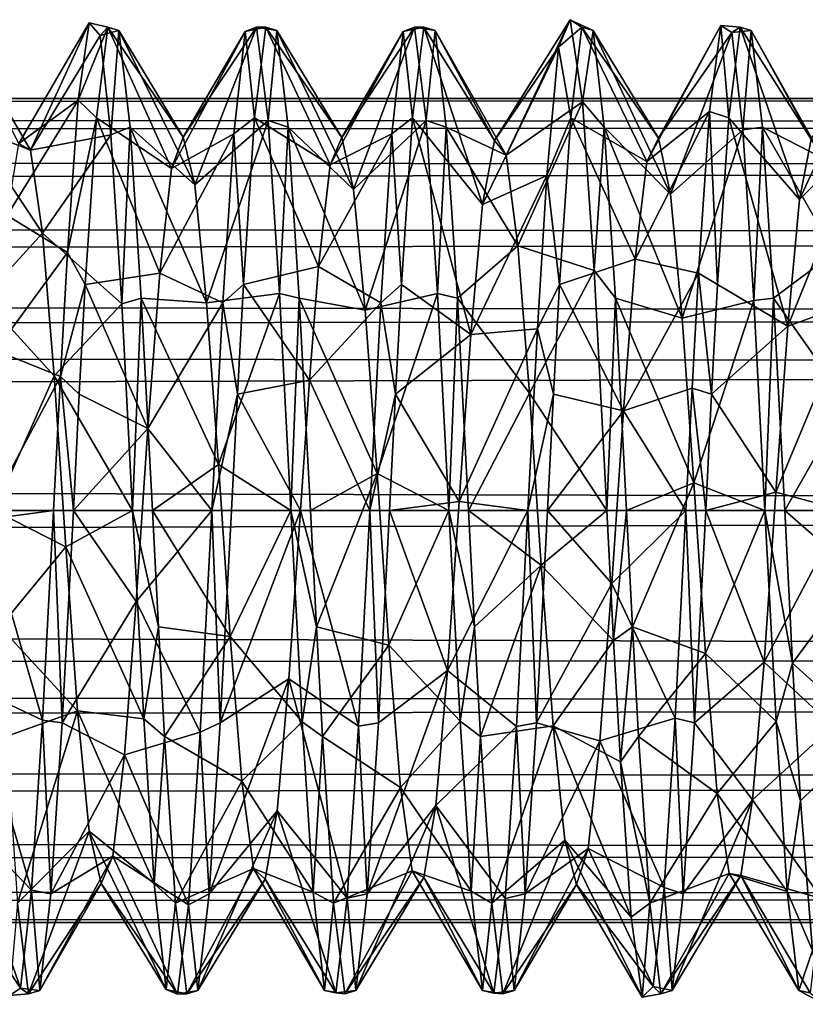
# Model space of a CAD drawing. Extents: x -15 to 239, y -30 to 108.
# Drawn here: x 202 to 206, y -2 to 2 of the extents above; entities that cross this region are included whole.
import ezdxf

# ---------------------------------------------------------------- set-up
doc = ezdxf.new("R2010")
doc.units = 0
doc.header["$MEASUREMENT"] = 0

msp = doc.modelspace()

# ---------------------------------------------------------------- linework, layer by layer
for points in [[(202.28009, 2.4687, -275.892029), (201.924408, 1.8575, -275.87085), (201.983795, 1.8246, -274.99704)], [(202.28009, 2.4687, -275.892029), (202.225098, 2.0772, -276.890228), (201.924408, 1.8575, -275.87085)], [(202.335098, 2.4041, -274.823639), (202.28009, 2.4687, -275.892029), (201.983795, 1.8246, -274.99704)], [(202.373703, 2.4466, -276.01474), (202.225098, 2.0772, -276.890228), (202.28009, 2.4687, -275.892029)], [(202.373703, 2.4466, -276.01474), (202.317093, 1.9882, -277.016754), (202.225098, 2.0772, -276.890228)], [(202.335098, 2.4041, -274.823639), (202.373703, 2.4466, -276.01474), (202.28009, 2.4687, -275.892029)], [(202.696289, 1.7318, -276.268829), (202.317093, 1.9882, -277.016754), (202.373703, 2.4466, -276.01474)], [(202.430206, 2.4296, -274.913055), (202.373703, 2.4466, -276.01474), (202.335098, 2.4041, -274.823639)], [(202.755707, 1.8906, -275.40863), (202.373703, 2.4466, -276.01474), (202.430206, 2.4296, -274.913055)], [(202.696289, 1.7318, -276.268829), (202.373703, 2.4466, -276.01474), (202.755707, 1.8906, -275.40863)], [(203.069199, 2.4241, -276.116852), (202.755707, 1.8906, -275.40863), (203.127197, 2.4467, -274.988953)], [(203.127197, 2.4467, -274.988953), (202.755707, 1.8906, -275.40863), (202.815094, 1.6485, -274.567841)], [(203.127197, 2.4467, -274.988953), (202.815094, 1.6485, -274.567841), (203.185104, 1.9736, -273.966736)], [(203.127197, 2.4467, -274.988953), (203.173706, 2.4466, -276.01474), (203.069199, 2.4241, -276.116852)], [(203.173706, 2.4466, -276.01474), (203.117096, 1.9882, -277.016754), (203.069199, 2.4241, -276.116852)], [(203.49939, 1.7499, -276.226837), (203.117096, 1.9882, -277.016754), (203.173706, 2.4466, -276.01474)], [(203.230194, 2.4296, -274.913055), (203.173706, 2.4466, -276.01474), (203.127197, 2.4467, -274.988953)], [(203.185104, 1.9736, -273.966736), (203.230194, 2.4296, -274.913055), (203.127197, 2.4467, -274.988953)], [(203.49939, 1.7499, -276.226837), (203.173706, 2.4466, -276.01474), (203.558807, 1.8879, -275.362946)], [(203.558807, 1.8879, -275.362946), (203.173706, 2.4466, -276.01474), (203.230194, 2.4296, -274.913055)], [(203.9272, 2.4466, -274.988434), (203.558807, 1.8879, -275.362946), (203.618195, 1.6254, -274.528442)], [(203.869202, 2.4243, -276.116241), (203.558807, 1.8879, -275.362946), (203.9272, 2.4466, -274.988434)], [(203.9272, 2.4466, -274.988434), (203.618195, 1.6254, -274.528442), (203.985107, 1.9734, -273.966461)], [(203.973694, 2.4466, -276.01474), (203.917084, 1.9882, -277.016754), (203.869202, 2.4243, -276.116241)], [(203.9272, 2.4466, -274.988434), (203.973694, 2.4466, -276.01474), (203.869202, 2.4243, -276.116241)], [(204.271301, 1.5487, -276.592743), (203.917084, 1.9882, -277.016754), (203.973694, 2.4466, -276.01474)], [(204.030197, 2.4296, -274.913055), (203.973694, 2.4466, -276.01474), (203.9272, 2.4466, -274.988434)], [(203.985107, 1.9734, -273.966461), (204.030197, 2.4296, -274.913055), (203.9272, 2.4466, -274.988434)], [(204.330704, 1.8724, -275.779541), (203.973694, 2.4466, -276.01474), (204.030197, 2.4296, -274.913055)], [(204.330704, 1.8724, -275.779541), (204.271301, 1.5487, -276.592743), (203.973694, 2.4466, -276.01474)], [(204.714508, 2.4845, -275.221161), (204.330704, 1.8724, -275.779541), (204.390106, 1.7987, -274.908142)], [(204.655899, 2.3459, -276.364258), (204.330704, 1.8724, -275.779541), (204.714508, 2.4845, -275.221161)], [(204.714508, 2.4845, -275.221161), (204.390106, 1.7987, -274.908142), (204.776703, 2.0685, -274.098663)], [(204.714508, 2.4845, -275.221161), (204.773697, 2.4466, -276.01474), (204.655899, 2.3459, -276.364258)], [(204.773697, 2.4466, -276.01474), (204.717102, 1.9882, -277.016754), (204.655899, 2.3459, -276.364258)], [(204.8302, 2.4296, -274.913055), (204.773697, 2.4466, -276.01474), (204.714508, 2.4845, -275.221161)], [(204.776703, 2.0685, -274.098663), (204.8302, 2.4296, -274.913055), (204.714508, 2.4845, -275.221161)], [(205.1026, 1.7663, -276.182739), (204.717102, 1.9882, -277.016754), (204.773697, 2.4466, -276.01474)], [(205.161896, 1.8846, -275.316437), (204.773697, 2.4466, -276.01474), (204.8302, 2.4296, -274.913055)], [(205.1026, 1.7663, -276.182739), (204.773697, 2.4466, -276.01474), (205.161896, 1.8846, -275.316437)], [(205.476105, 2.4546, -275.971558), (205.1026, 1.7663, -276.182739), (205.161896, 1.8846, -275.316437)], [(205.419983, 2.0192, -276.972748), (205.1026, 1.7663, -276.182739), (205.476105, 2.4546, -275.971558)], [(205.476105, 2.4546, -275.971558), (205.161896, 1.8846, -275.316437), (205.532196, 2.4201, -274.881653)], [(205.476105, 2.4546, -275.971558), (205.51709, 1.9882, -277.016754), (205.419983, 2.0192, -276.972748)], [(205.5737, 2.4466, -276.01474), (205.51709, 1.9882, -277.016754), (205.476105, 2.4546, -275.971558)], [(205.532196, 2.4201, -274.881653), (205.5737, 2.4466, -276.01474), (205.476105, 2.4546, -275.971558)], [(205.874496, 1.5746, -276.55304), (205.51709, 1.9882, -277.016754), (205.5737, 2.4466, -276.01474)], [(205.630203, 2.4296, -274.913055), (205.5737, 2.4466, -276.01474), (205.532196, 2.4201, -274.881653)], [(205.933807, 1.879, -275.733459), (205.5737, 2.4466, -276.01474), (205.630203, 2.4296, -274.913055)], [(205.933807, 1.879, -275.733459), (205.874496, 1.5746, -276.55304), (205.5737, 2.4466, -276.01474)], [(201.983795, 1.8246, -274.99704), (201.630203, 2.4296, -274.913025), (201.686798, 1.9407, -273.925537)], [(201.983795, 1.8246, -274.99704), (201.924408, 1.8575, -275.87085), (201.630203, 2.4296, -274.913025)], [(202.335098, 2.4041, -274.823639), (201.983795, 1.8246, -274.99704), (202.390198, 1.901, -273.877533)], [(202.390198, 1.901, -273.877533), (202.430206, 2.4296, -274.913055), (202.335098, 2.4041, -274.823639)], [(202.486816, 1.9407, -273.925537), (202.430206, 2.4296, -274.913055), (202.390198, 1.901, -273.877533)], [(202.815094, 1.6485, -274.567841), (202.430206, 2.4296, -274.913055), (202.486816, 1.9407, -273.925537)], [(202.755707, 1.8906, -275.40863), (202.430206, 2.4296, -274.913055), (202.815094, 1.6485, -274.567841)], [(203.011292, 1.9059, -277.117859), (202.696289, 1.7318, -276.268829), (203.069199, 2.4241, -276.116852)], [(203.069199, 2.4241, -276.116852), (202.696289, 1.7318, -276.268829), (202.755707, 1.8906, -275.40863)], [(203.069199, 2.4241, -276.116852), (203.117096, 1.9882, -277.016754), (203.011292, 1.9059, -277.117859)], [(203.286804, 1.9407, -273.925537), (203.230194, 2.4296, -274.913055), (203.185104, 1.9736, -273.966736)], [(203.558807, 1.8879, -275.362946), (203.230194, 2.4296, -274.913055), (203.618195, 1.6254, -274.528442)], [(203.618195, 1.6254, -274.528442), (203.230194, 2.4296, -274.913055), (203.286804, 1.9407, -273.925537)], [(203.869202, 2.4243, -276.116241), (203.49939, 1.7499, -276.226837), (203.558807, 1.8879, -275.362946)], [(203.811295, 1.9062, -277.117157), (203.49939, 1.7499, -276.226837), (203.869202, 2.4243, -276.116241)], [(203.869202, 2.4243, -276.116241), (203.917084, 1.9882, -277.016754), (203.811295, 1.9062, -277.117157)], [(204.086807, 1.9407, -273.925537), (204.030197, 2.4296, -274.913055), (203.985107, 1.9734, -273.966461)], [(204.390106, 1.7987, -274.908142), (204.030197, 2.4296, -274.913055), (204.086807, 1.9407, -273.925537)], [(204.390106, 1.7987, -274.908142), (204.330704, 1.8724, -275.779541), (204.030197, 2.4296, -274.913055)], [(204.88681, 1.9407, -273.925537), (204.8302, 2.4296, -274.913055), (204.776703, 2.0685, -274.098663)], [(205.221298, 1.6005, -274.487854), (204.8302, 2.4296, -274.913055), (204.88681, 1.9407, -273.925537)], [(205.161896, 1.8846, -275.316437), (204.8302, 2.4296, -274.913055), (205.221298, 1.6005, -274.487854)], [(205.532196, 2.4201, -274.881653), (205.161896, 1.8846, -275.316437), (205.221298, 1.6005, -274.487854)], [(205.532196, 2.4201, -274.881653), (205.221298, 1.6005, -274.487854), (205.588318, 1.9271, -273.908447)], [(205.588318, 1.9271, -273.908447), (205.630203, 2.4296, -274.913055), (205.532196, 2.4201, -274.881653)], [(205.686798, 1.9407, -273.925568), (205.630203, 2.4296, -274.913055), (205.588318, 1.9271, -273.908447)], [(205.993195, 1.7839, -274.862946), (205.630203, 2.4296, -274.913055), (205.686798, 1.9407, -273.925568)], [(205.993195, 1.7839, -274.862946), (205.933807, 1.879, -275.733459), (205.630203, 2.4296, -274.913055)], [(206.211884, 1.9126, -277.11026), (205.874496, 1.5746, -276.55304), (206.269699, 2.4258, -276.109467)], [(206.269699, 2.4258, -276.109467), (205.874496, 1.5746, -276.55304), (205.933807, 1.879, -275.733459)], [(204.655899, 2.3459, -276.364258), (204.271301, 1.5487, -276.592743), (204.330704, 1.8724, -275.779541)], [(204.595703, 1.6958, -277.337646), (204.271301, 1.5487, -276.592743), (204.655899, 2.3459, -276.364258)], [(204.655899, 2.3459, -276.364258), (204.717102, 1.9882, -277.016754), (204.595703, 1.6958, -277.337646)], [(-10.000008, 1.7319, -276.687958), (-10, 2.0858, -275.743866), (230, 1.9588, -276.258453)], [(-10, 1.9588, -274.743561), (230, 1.7319, -274.314056), (230, 2.0858, -275.258148)], [(-10, 2.0858, -275.743866), (230, 2.0858, -275.258148), (230, 1.9588, -276.258453)], [(-10, 2.0858, -275.743866), (-10, 1.9588, -274.743561), (230, 2.0858, -275.258148)], [(202.225098, 2.0772, -276.890228), (201.865082, 1.4928, -276.667328), (201.924408, 1.8575, -275.87085)], [(202.225098, 2.0772, -276.890228), (202.169983, 1.3055, -277.631439), (201.865082, 1.4928, -276.667328)], [(202.317093, 1.9882, -277.016754), (202.169983, 1.3055, -277.631439), (202.225098, 2.0772, -276.890228)], [(204.776703, 2.0685, -274.098663), (204.390106, 1.7987, -274.908142), (204.449402, 1.3394, -274.16214)], [(204.776703, 2.0685, -274.098663), (204.449402, 1.3394, -274.16214), (204.835907, 1.2147, -273.316254)], [(204.835907, 1.2147, -273.316254), (204.88681, 1.9407, -273.925537), (204.776703, 2.0685, -274.098663)], [(205.419983, 2.0192, -276.972748), (205.043182, 1.2721, -276.905548), (205.1026, 1.7663, -276.182739)], [(205.363892, 1.2007, -277.692047), (205.043182, 1.2721, -276.905548), (205.419983, 2.0192, -276.972748)], [(205.419983, 2.0192, -276.972748), (205.460495, 1.1436, -277.724365), (205.363892, 1.2007, -277.692047)], [(205.51709, 1.9882, -277.016754), (205.460495, 1.1436, -277.724365), (205.419983, 2.0192, -276.972748)], [(-10.000008, 1.7319, -276.687958), (230, 1.9588, -276.258453), (230, 1.3802, -277.084137)], [(-10, 1.9588, -274.743561), (-9.999992, 1.3802, -273.917877), (230, 1.7319, -274.314056)], [(202.317093, 1.9882, -277.016754), (202.260498, 1.1436, -277.724335), (202.169983, 1.3055, -277.631439)], [(202.636993, 1.201, -276.965637), (202.260498, 1.1436, -277.724335), (202.317093, 1.9882, -277.016754)], [(202.636993, 1.201, -276.965637), (202.317093, 1.9882, -277.016754), (202.696289, 1.7318, -276.268829)], [(203.185104, 1.9736, -273.966736), (202.815094, 1.6485, -274.567841), (202.874512, 1.0517, -273.926758)], [(203.185104, 1.9736, -273.966736), (202.874512, 1.0517, -273.926758), (203.243103, 1.0987, -273.25415)], [(203.117096, 1.9882, -277.016754), (203.060486, 1.1436, -277.724335), (203.011292, 1.9059, -277.117859)], [(203.440002, 1.2358, -276.936035), (203.060486, 1.1436, -277.724335), (203.117096, 1.9882, -277.016754)], [(203.440002, 1.2358, -276.936035), (203.117096, 1.9882, -277.016754), (203.49939, 1.7499, -276.226837)], [(203.243103, 1.0987, -273.25415), (203.286804, 1.9407, -273.925537), (203.185104, 1.9736, -273.966736)], [(203.985107, 1.9734, -273.966461), (203.618195, 1.6254, -274.528442), (203.677505, 1.0135, -273.901733)], [(204.043106, 1.0985, -273.254059), (203.985107, 1.9734, -273.966461), (203.677505, 1.0135, -273.901733)], [(203.917084, 1.9882, -277.016754), (203.860489, 1.1436, -277.724335), (203.811295, 1.9062, -277.117157)], [(204.211884, 0.8916, -277.171539), (203.860489, 1.1436, -277.724335), (203.917084, 1.9882, -277.016754)], [(204.271301, 1.5487, -276.592743), (204.211884, 0.8916, -277.171539), (203.917084, 1.9882, -277.016754)], [(204.043106, 1.0985, -273.254059), (204.086807, 1.9407, -273.925537), (203.985107, 1.9734, -273.966461)], [(204.717102, 1.9882, -277.016754), (204.660492, 1.1436, -277.724335), (204.595703, 1.6958, -277.337646)], [(205.043182, 1.2721, -276.905548), (204.660492, 1.1436, -277.724335), (204.717102, 1.9882, -277.016754)], [(205.043182, 1.2721, -276.905548), (204.717102, 1.9882, -277.016754), (205.1026, 1.7663, -276.182739)], [(205.815094, 0.9335, -277.149841), (205.460495, 1.1436, -277.724365), (205.51709, 1.9882, -277.016754)], [(205.874496, 1.5746, -276.55304), (205.815094, 0.9335, -277.149841), (205.51709, 1.9882, -277.016754)], [(202.043213, 1.4042, -274.229248), (201.686798, 1.9407, -273.925537), (201.743408, 1.0748, -273.244232)], [(202.043213, 1.4042, -274.229248), (201.983795, 1.8246, -274.99704), (201.686798, 1.9407, -273.925537)], [(202.390198, 1.901, -273.877533), (201.983795, 1.8246, -274.99704), (202.043213, 1.4042, -274.229248)], [(202.390198, 1.901, -273.877533), (202.043213, 1.4042, -274.229248), (202.445206, 1.0453, -273.233246)], [(202.445206, 1.0453, -273.233246), (202.486816, 1.9407, -273.925537), (202.390198, 1.901, -273.877533)], [(202.543411, 1.0748, -273.244232), (202.486816, 1.9407, -273.925537), (202.445206, 1.0453, -273.233246)], [(202.874512, 1.0517, -273.926758), (202.486816, 1.9407, -273.925537), (202.543411, 1.0748, -273.244232)], [(202.815094, 1.6485, -274.567841), (202.486816, 1.9407, -273.925537), (202.874512, 1.0517, -273.926758)], [(202.955994, 1.0515, -277.770538), (202.636993, 1.201, -276.965637), (203.011292, 1.9059, -277.117859)], [(203.011292, 1.9059, -277.117859), (202.636993, 1.201, -276.965637), (202.696289, 1.7318, -276.268829)], [(203.011292, 1.9059, -277.117859), (203.060486, 1.1436, -277.724335), (202.955994, 1.0515, -277.770538)], [(203.343414, 1.0748, -273.244232), (203.286804, 1.9407, -273.925537), (203.243103, 1.0987, -273.25415)], [(203.618195, 1.6254, -274.528442), (203.286804, 1.9407, -273.925537), (203.677505, 1.0135, -273.901733)], [(203.677505, 1.0135, -273.901733), (203.286804, 1.9407, -273.925537), (203.343414, 1.0748, -273.244232)], [(203.811295, 1.9062, -277.117157), (203.440002, 1.2358, -276.936035), (203.49939, 1.7499, -276.226837)], [(203.755981, 1.0517, -277.770447), (203.440002, 1.2358, -276.936035), (203.811295, 1.9062, -277.117157)], [(203.811295, 1.9062, -277.117157), (203.860489, 1.1436, -277.724335), (203.755981, 1.0517, -277.770447)], [(204.143402, 1.0748, -273.244263), (204.086807, 1.9407, -273.925537), (204.043106, 1.0985, -273.254059)], [(204.449402, 1.3394, -274.16214), (204.086807, 1.9407, -273.925537), (204.143402, 1.0748, -273.244263)], [(204.449402, 1.3394, -274.16214), (204.390106, 1.7987, -274.908142), (204.086807, 1.9407, -273.925537)], [(204.943405, 1.0748, -273.244263), (204.88681, 1.9407, -273.925537), (204.835907, 1.2147, -273.316254)], [(205.221298, 1.6005, -274.487854), (204.88681, 1.9407, -273.925537), (205.280701, 0.9734, -273.877838)], [(205.280701, 0.9734, -273.877838), (204.88681, 1.9407, -273.925537), (204.943405, 1.0748, -273.244263)], [(205.588318, 1.9271, -273.908447), (205.221298, 1.6005, -274.487854), (205.280701, 0.9734, -273.877838)], [(205.644409, 1.0637, -273.240356), (205.588318, 1.9271, -273.908447), (205.280701, 0.9734, -273.877838)], [(205.644409, 1.0637, -273.240356), (205.686798, 1.9407, -273.925568), (205.588318, 1.9271, -273.908447)], [(205.743408, 1.0748, -273.244263), (205.686798, 1.9407, -273.925568), (205.644409, 1.0637, -273.240356)], [(206.052612, 1.3052, -274.130249), (205.686798, 1.9407, -273.925568), (205.743408, 1.0748, -273.244263)], [(206.052612, 1.3052, -274.130249), (205.993195, 1.7839, -274.862946), (205.686798, 1.9407, -273.925568)], [(206.156403, 1.0558, -277.769257), (205.815094, 0.9335, -277.149841), (206.211884, 1.9126, -277.11026)], [(206.211884, 1.9126, -277.11026), (205.815094, 0.9335, -277.149841), (205.874496, 1.5746, -276.55304)], [(-10.000008, 0.9788, -277.358459), (-10.000008, 1.7319, -276.687958), (230, 1.3802, -277.084137)], [(-9.999992, 1.3802, -273.917877), (230, 0.9788, -273.643555), (230, 1.7319, -274.314056)], [(204.595703, 1.6958, -277.337646), (204.211884, 0.8916, -277.171539), (204.271301, 1.5487, -276.592743)], [(204.548294, 0.9196, -277.825836), (204.211884, 0.8916, -277.171539), (204.595703, 1.6958, -277.337646)], [(204.595703, 1.6958, -277.337646), (204.660492, 1.1436, -277.724335), (204.548294, 0.9196, -277.825836)], [(202.169983, 1.3055, -277.631439), (201.805695, 0.809, -277.212646), (201.865082, 1.4928, -276.667328)], [(202.1026, 0.6814, -273.735046), (202.043213, 1.4042, -274.229248), (201.743408, 1.0748, -273.244232)], [(202.445206, 1.0453, -273.233246), (202.043213, 1.4042, -274.229248), (202.1026, 0.6814, -273.735046)], [(-10.000008, 0.9788, -277.358459), (230, 1.3802, -277.084137), (230, 0.737, -277.467834)], [(-9.999992, 1.3802, -273.917877), (-9.999992, 0.737, -273.53418), (230, 0.9788, -273.643555)], [(202.134995, 0.6774, -277.905945), (201.805695, 0.809, -277.212646), (202.169983, 1.3055, -277.631439)], [(202.260498, 1.1436, -277.724335), (202.134995, 0.6774, -277.905945), (202.169983, 1.3055, -277.631439)], [(204.508804, 0.5944, -273.704163), (204.449402, 1.3394, -274.16214), (204.143402, 1.0748, -273.244263)], [(204.835907, 1.2147, -273.316254), (204.449402, 1.3394, -274.16214), (204.508804, 0.5944, -273.704163)], [(206.052612, 1.3052, -274.130249), (205.743408, 1.0748, -273.244263), (206.112, 0.5501, -273.689056)], [(204.983795, 0.5043, -277.325958), (204.660492, 1.1436, -277.724335), (205.043182, 1.2721, -276.905548)], [(205.363892, 1.2007, -277.692047), (204.983795, 0.5043, -277.325958), (205.043182, 1.2721, -276.905548)], [(202.577591, 0.4149, -277.34845), (202.260498, 1.1436, -277.724335), (202.636993, 1.201, -276.965637)], [(202.955994, 1.0515, -277.770538), (202.577591, 0.4149, -277.34845), (202.636993, 1.201, -276.965637)], [(203.394791, 0.66, -277.276642), (203.060486, 1.1436, -277.724335), (203.440002, 1.2358, -276.936035)], [(203.755981, 1.0517, -277.770447), (203.394791, 0.66, -277.276642), (203.440002, 1.2358, -276.936035)], [(204.835907, 1.2147, -273.316254), (204.508804, 0.5944, -273.704163), (204.900009, 0, -273.001343)], [(204.900009, 0, -273.001343), (204.943405, 1.0748, -273.244263), (204.835907, 1.2147, -273.316254)], [(205.332001, 0.6191, -277.921265), (204.983795, 0.5043, -277.325958), (205.363892, 1.2007, -277.692047)], [(205.363892, 1.2007, -277.692047), (205.430191, 0.5883, -277.930939), (205.332001, 0.6191, -277.921265)], [(205.460495, 1.1436, -277.724365), (205.430191, 0.5883, -277.930939), (205.363892, 1.2007, -277.692047)], [(202.260498, 1.1436, -277.724335), (202.230194, 0.5883, -277.930939), (202.134995, 0.6774, -277.905945)], [(202.577591, 0.4149, -277.34845), (202.230194, 0.5883, -277.930939), (202.260498, 1.1436, -277.724335)], [(203.243103, 1.0987, -273.25415), (202.874512, 1.0517, -273.926758), (202.933807, 0.2321, -273.622345)], [(203.243103, 1.0987, -273.25415), (202.933807, 0.2321, -273.622345), (203.300018, 0, -273.001343)], [(203.060486, 1.1436, -277.724335), (203.030182, 0.5883, -277.930939), (202.955994, 1.0515, -277.770538)], [(203.394791, 0.66, -277.276642), (203.030182, 0.5883, -277.930939), (203.060486, 1.1436, -277.724335)], [(203.300018, 0, -273.001343), (203.343414, 1.0748, -273.244232), (203.243103, 1.0987, -273.25415)], [(204.043106, 1.0985, -273.254059), (203.677505, 1.0135, -273.901733), (203.736908, 0.1867, -273.617432)], [(204.100006, 0, -273.001343), (204.043106, 1.0985, -273.254059), (203.736908, 0.1867, -273.617432)], [(203.860489, 1.1436, -277.724335), (203.8302, 0.5883, -277.930939), (203.755981, 1.0517, -277.770447)], [(204.211884, 0.8916, -277.171539), (203.8302, 0.5883, -277.930939), (203.860489, 1.1436, -277.724335)], [(204.100006, 0, -273.001343), (204.143402, 1.0748, -273.244263), (204.043106, 1.0985, -273.254059)], [(204.660492, 1.1436, -277.724335), (204.630188, 0.5883, -277.930939), (204.548294, 0.9196, -277.825836)], [(204.983795, 0.5043, -277.325958), (204.630188, 0.5883, -277.930939), (204.660492, 1.1436, -277.724335)], [(205.815094, 0.9335, -277.149841), (205.430191, 0.5883, -277.930939), (205.460495, 1.1436, -277.724365)], [(202.1026, 0.6814, -273.735046), (201.743408, 1.0748, -273.244232), (201.800018, 0, -273.001343)], [(202.5, 0, -273.001343), (202.543411, 1.0748, -273.244232), (202.445206, 1.0453, -273.233246)], [(202.600006, 0, -273.001343), (202.543411, 1.0748, -273.244232), (202.5, 0, -273.001343)], [(202.933807, 0.2321, -273.622345), (202.543411, 1.0748, -273.244232), (202.600006, 0, -273.001343)], [(202.874512, 1.0517, -273.926758), (202.543411, 1.0748, -273.244232), (202.933807, 0.2321, -273.622345)], [(202.899994, 0, -278.001343), (202.577591, 0.4149, -277.34845), (202.955994, 1.0515, -277.770538)], [(202.955994, 1.0515, -277.770538), (203.030182, 0.5883, -277.930939), (202.899994, 0, -278.001343)], [(203.400009, 0, -273.001343), (203.343414, 1.0748, -273.244232), (203.300018, 0, -273.001343)], [(203.677505, 1.0135, -273.901733), (203.343414, 1.0748, -273.244232), (203.736908, 0.1867, -273.617432)], [(203.736908, 0.1867, -273.617432), (203.343414, 1.0748, -273.244232), (203.400009, 0, -273.001343)], [(203.755981, 1.0517, -277.770447), (203.699982, 0, -278.001343), (203.394791, 0.66, -277.276642)], [(203.755981, 1.0517, -277.770447), (203.8302, 0.5883, -277.930939), (203.699982, 0, -278.001343)], [(204.200012, 0, -273.001343), (204.143402, 1.0748, -273.244263), (204.100006, 0, -273.001343)], [(204.508804, 0.5944, -273.704163), (204.143402, 1.0748, -273.244263), (204.200012, 0, -273.001343)], [(205, 0, -273.001343), (204.943405, 1.0748, -273.244263), (204.900009, 0, -273.001343)], [(205.280701, 0.9734, -273.877838), (204.943405, 1.0748, -273.244263), (205.340118, 0.1399, -273.612152)], [(205.340118, 0.1399, -273.612152), (204.943405, 1.0748, -273.244263), (205, 0, -273.001343)], [(205.644409, 1.0637, -273.240356), (205.280701, 0.9734, -273.877838), (205.340118, 0.1399, -273.612152)], [(205.700012, 0, -273.001343), (205.644409, 1.0637, -273.240356), (205.340118, 0.1399, -273.612152)], [(205.700012, 0, -273.001343), (205.743408, 1.0748, -273.244263), (205.644409, 1.0637, -273.240356)], [(205.800018, 0, -273.001343), (205.743408, 1.0748, -273.244263), (205.700012, 0, -273.001343)], [(206.112, 0.5501, -273.689056), (205.743408, 1.0748, -273.244263), (205.800018, 0, -273.001343)], [(206.099991, 0, -278.001343), (205.755692, 0.0927, -277.391968), (206.156403, 1.0558, -277.769257)], [(206.156403, 1.0558, -277.769257), (205.755692, 0.0927, -277.391968), (205.815094, 0.9335, -277.149841)], [(202.445206, 1.0453, -273.233246), (202.1026, 0.6814, -273.735046), (202.5, 0, -273.001343)], [(-10.000008, 0, -277.600586), (-10.000008, 0.9788, -277.358459), (230, 0.737, -277.467834)], [(-9.999992, 0.737, -273.53418), (230, 0, -273.401428), (230, 0.9788, -273.643555)], [(204.548294, 0.9196, -277.825836), (204.152496, 0.0462, -277.394257), (204.211884, 0.8916, -277.171539)], [(204.5, 0, -278.001343), (204.152496, 0.0462, -277.394257), (204.548294, 0.9196, -277.825836)], [(204.630188, 0.5883, -277.930939), (204.5, 0, -278.001343), (204.548294, 0.9196, -277.825836)], [(205.755692, 0.0927, -277.391968), (205.430191, 0.5883, -277.930939), (205.815094, 0.9335, -277.149841)], [(204.152496, 0.0462, -277.394257), (203.8302, 0.5883, -277.930939), (204.211884, 0.8916, -277.171539)], [(202.134995, 0.6774, -277.905945), (201.746292, -0.0468, -277.395325), (201.805695, 0.809, -277.212646)], [(-10.000008, 0, -277.600586), (230, 0.737, -277.467834), (230, 0, -277.60144)], [(-9.999992, 0.737, -273.53418), (-9.999992, 0, -273.400574), (230, 0, -273.401428)], [(202.099991, 0, -278.001343), (201.746292, -0.0468, -277.395325), (202.134995, 0.6774, -277.905945)], [(202.161911, -0.1849, -273.61673), (202.1026, 0.6814, -273.735046), (201.800018, 0, -273.001343)], [(202.134995, 0.6774, -277.905945), (202.199982, 0, -278.001343), (202.099991, 0, -278.001343)], [(202.5, 0, -273.001343), (202.1026, 0.6814, -273.735046), (202.161911, -0.1849, -273.61673)], [(202.230194, 0.5883, -277.930939), (202.199982, 0, -278.001343), (202.134995, 0.6774, -277.905945)], [(203.349991, 0, -277.395142), (203.030182, 0.5883, -277.930939), (203.394791, 0.66, -277.276642)], [(203.699982, 0, -278.001343), (203.349991, 0, -277.395142), (203.394791, 0.66, -277.276642)], [(205.299988, 0, -278.001343), (204.983795, 0.5043, -277.325958), (205.332001, 0.6191, -277.921265)], [(205.332001, 0.6191, -277.921265), (205.399994, 0, -278.001343), (205.299988, 0, -278.001343)], [(205.430191, 0.5883, -277.930939), (205.399994, 0, -278.001343), (205.332001, 0.6191, -277.921265)], [(202.577591, 0.4149, -277.34845), (202.199982, 0, -278.001343), (202.230194, 0.5883, -277.930939)], [(203.030182, 0.5883, -277.930939), (203, 0, -278.001343), (202.899994, 0, -278.001343)], [(203.349991, 0, -277.395142), (203, 0, -278.001343), (203.030182, 0.5883, -277.930939)], [(203.8302, 0.5883, -277.930939), (203.799988, 0, -278.001343), (203.699982, 0, -278.001343)], [(204.152496, 0.0462, -277.394257), (203.799988, 0, -278.001343), (203.8302, 0.5883, -277.930939)], [(204.508804, 0.5944, -273.704163), (204.200012, 0, -273.001343), (204.568207, -0.2773, -273.627136)], [(204.630188, 0.5883, -277.930939), (204.599991, 0, -278.001343), (204.5, 0, -278.001343)], [(204.900009, 0, -273.001343), (204.508804, 0.5944, -273.704163), (204.568207, -0.2773, -273.627136)], [(204.983795, 0.5043, -277.325958), (204.599991, 0, -278.001343), (204.630188, 0.5883, -277.930939)], [(205.755692, 0.0927, -277.391968), (205.399994, 0, -278.001343), (205.430191, 0.5883, -277.930939)], [(206.112, 0.5501, -273.689056), (205.800018, 0, -273.001343), (206.17131, -0.3242, -273.635162)], [(204.924393, -0.3695, -277.358856), (204.599991, 0, -278.001343), (204.983795, 0.5043, -277.325958)], [(205.299988, 0, -278.001343), (204.924393, -0.3695, -277.358856), (204.983795, 0.5043, -277.325958)], [(202.518188, -0.4605, -277.339233), (202.199982, 0, -278.001343), (202.577591, 0.4149, -277.34845)], [(202.899994, 0, -278.001343), (202.518188, -0.4605, -277.339233), (202.577591, 0.4149, -277.34845)], [(202.933807, 0.2321, -273.622345), (202.600006, 0, -273.001343), (202.99321, -0.6384, -273.717438)], [(203.300018, 0, -273.001343), (202.933807, 0.2321, -273.622345), (202.99321, -0.6384, -273.717438)], [(203.736908, 0.1867, -273.617432), (203.400009, 0, -273.001343), (203.430206, -0.5883, -273.071747)], [(203.736908, 0.1867, -273.617432), (203.430206, -0.5883, -273.071747), (203.79631, -0.6812, -273.733337)], [(204.100006, 0, -273.001343), (203.736908, 0.1867, -273.617432), (203.79631, -0.6812, -273.733337)], [(205.340118, 0.1399, -273.612152), (205, 0, -273.001343), (205.030212, -0.5883, -273.071747)], [(205.340118, 0.1399, -273.612152), (205.030212, -0.5883, -273.071747), (205.399506, -0.7248, -273.751862)], [(205.700012, 0, -273.001343), (205.340118, 0.1399, -273.612152), (205.399506, -0.7248, -273.751862)], [(205.755692, 0.0927, -277.391968), (205.696289, -0.7675, -277.233154), (205.399994, 0, -278.001343)], [(206.099991, 0, -278.001343), (205.696289, -0.7675, -277.233154), (205.755692, 0.0927, -277.391968)], [(-10.000008, -0.737, -277.46698), (-10.000008, 0, -277.600586), (230, 0, -277.60144)], [(-10.000008, -0.737, -277.46698), (230, 0, -277.60144), (230, -0.9788, -277.359344)], [(-9.999992, 0, -273.400574), (230, -0.737, -273.535034), (230, 0, -273.401428)], [(-9.999992, 0, -273.400574), (-9.999992, -0.9788, -273.64267), (230, -0.737, -273.535034)], [(202.099991, 0, -278.001343), (202.044189, -1.0616, -277.762238), (201.746292, -0.0468, -277.395325)], [(202.161911, -0.1849, -273.61673), (201.800018, 0, -273.001343), (201.8302, -0.5883, -273.071747)], [(202.099991, 0, -278.001343), (202.143402, -1.0748, -277.758453), (202.044189, -1.0616, -277.762238)], [(202.199982, 0, -278.001343), (202.143402, -1.0748, -277.758453), (202.099991, 0, -278.001343)], [(202.518188, -0.4605, -277.339233), (202.143402, -1.0748, -277.758453), (202.199982, 0, -278.001343)], [(202.5, 0, -273.001343), (202.161911, -0.1849, -273.61673), (202.556107, -1.0551, -273.235352)], [(202.630219, -0.5883, -273.071747), (202.600006, 0, -273.001343), (202.5, 0, -273.001343)], [(202.556107, -1.0551, -273.235352), (202.630219, -0.5883, -273.071747), (202.5, 0, -273.001343)], [(202.841293, -1.123, -277.734344), (202.518188, -0.4605, -277.339233), (202.899994, 0, -278.001343)], [(202.99321, -0.6384, -273.717438), (202.600006, 0, -273.001343), (202.630219, -0.5883, -273.071747)], [(202.899994, 0, -278.001343), (202.94339, -1.0748, -277.758453), (202.841293, -1.123, -277.734344)], [(203, 0, -278.001343), (202.94339, -1.0748, -277.758453), (202.899994, 0, -278.001343)], [(203.349991, 0, -277.395142), (202.94339, -1.0748, -277.758453), (203, 0, -278.001343)], [(203.2901, -0.852, -277.193634), (202.94339, -1.0748, -277.758453), (203.349991, 0, -277.395142)], [(203.357208, -1.0693, -273.23996), (203.300018, 0, -273.001343), (202.99321, -0.6384, -273.717438)], [(203.643295, -1.0917, -277.751556), (203.2901, -0.852, -277.193634), (203.349991, 0, -277.395142)], [(203.430206, -0.5883, -273.071747), (203.400009, 0, -273.001343), (203.300018, 0, -273.001343)], [(203.357208, -1.0693, -273.23996), (203.430206, -0.5883, -273.071747), (203.300018, 0, -273.001343)], [(203.699982, 0, -278.001343), (203.643295, -1.0917, -277.751556), (203.349991, 0, -277.395142)], [(203.699982, 0, -278.001343), (203.743393, -1.0748, -277.758453), (203.643295, -1.0917, -277.751556)], [(203.799988, 0, -278.001343), (203.743393, -1.0748, -277.758453), (203.699982, 0, -278.001343)], [(204.093201, -0.8108, -277.213562), (203.743393, -1.0748, -277.758453), (203.799988, 0, -278.001343)], [(204.157104, -1.0659, -273.238342), (204.100006, 0, -273.001343), (203.79631, -0.6812, -273.733337)], [(204.152496, 0.0462, -277.394257), (204.093201, -0.8108, -277.213562), (203.799988, 0, -278.001343)], [(204.5, 0, -278.001343), (204.093201, -0.8108, -277.213562), (204.152496, 0.0462, -277.394257)], [(204.443192, -1.0934, -277.750763), (204.093201, -0.8108, -277.213562), (204.5, 0, -278.001343)], [(204.230209, -0.5883, -273.071747), (204.200012, 0, -273.001343), (204.100006, 0, -273.001343)], [(204.157104, -1.0659, -273.238342), (204.230209, -0.5883, -273.071747), (204.100006, 0, -273.001343)], [(204.568207, -0.2773, -273.627136), (204.200012, 0, -273.001343), (204.230209, -0.5883, -273.071747)], [(204.5, 0, -278.001343), (204.543396, -1.0748, -277.758453), (204.443192, -1.0934, -277.750763)], [(204.599991, 0, -278.001343), (204.543396, -1.0748, -277.758453), (204.5, 0, -278.001343)], [(204.924393, -0.3695, -277.358856), (204.543396, -1.0748, -277.758453), (204.599991, 0, -278.001343)], [(204.900009, 0, -273.001343), (204.568207, -0.2773, -273.627136), (204.934113, -0.6588, -273.091339)], [(204.934113, -0.6588, -273.091339), (205, 0, -273.001343), (204.900009, 0, -273.001343)], [(205.24469, -1.0516, -277.766846), (204.924393, -0.3695, -277.358856), (205.299988, 0, -278.001343)], [(205.030212, -0.5883, -273.071747), (205, 0, -273.001343), (204.934113, -0.6588, -273.091339)], [(205.299988, 0, -278.001343), (205.343384, -1.0748, -277.758453), (205.24469, -1.0516, -277.766846)], [(205.399994, 0, -278.001343), (205.343384, -1.0748, -277.758453), (205.299988, 0, -278.001343)], [(205.696289, -0.7675, -277.233154), (205.343384, -1.0748, -277.758453), (205.399994, 0, -278.001343)], [(205.756714, -1.0677, -273.240753), (205.700012, 0, -273.001343), (205.399506, -0.7248, -273.751862)], [(206.043396, -1.0915, -277.751251), (205.696289, -0.7675, -277.233154), (206.099991, 0, -278.001343)], [(205.839996, -0.7725, -273.123749), (205.800018, 0, -273.001343), (205.700012, 0, -273.001343)], [(205.839996, -0.7725, -273.123749), (205.700012, 0, -273.001343), (205.756714, -1.0677, -273.240753)], [(206.17131, -0.3242, -273.635162), (205.800018, 0, -273.001343), (205.839996, -0.7725, -273.123749)], [(202.044189, -1.0616, -277.762238), (201.68689, -0.8933, -277.170837), (201.746292, -0.0468, -277.395325)], [(202.161911, -0.1849, -273.61673), (201.8302, -0.5883, -273.071747), (202.221313, -1.0135, -273.900848)], [(202.556107, -1.0551, -273.235352), (202.161911, -0.1849, -273.61673), (202.221313, -1.0135, -273.900848)], [(204.568207, -0.2773, -273.627136), (204.230209, -0.5883, -273.071747), (204.260498, -1.1436, -273.278351)], [(204.568207, -0.2773, -273.627136), (204.260498, -1.1436, -273.278351), (204.627609, -1.0901, -273.953247)], [(204.934113, -0.6588, -273.091339), (204.568207, -0.2773, -273.627136), (204.627609, -1.0901, -273.953247)], [(206.17131, -0.3242, -273.635162), (205.839996, -0.7725, -273.123749), (206.230713, -1.1276, -273.980957)], [(204.865082, -1.166, -276.994141), (204.543396, -1.0748, -277.758453), (204.924393, -0.3695, -277.358856)], [(205.24469, -1.0516, -277.766846), (204.865082, -1.166, -276.994141), (204.924393, -0.3695, -277.358856)], [(202.458801, -1.2369, -276.93454), (202.143402, -1.0748, -277.758453), (202.518188, -0.4605, -277.339233)], [(202.841293, -1.123, -277.734344), (202.458801, -1.2369, -276.93454), (202.518188, -0.4605, -277.339233)], [(202.221313, -1.0135, -273.900848), (201.8302, -0.5883, -273.071747), (201.860504, -1.1436, -273.278351)], [(202.660507, -1.1436, -273.278351), (202.630219, -0.5883, -273.071747), (202.556107, -1.0551, -273.235352)], [(202.99321, -0.6384, -273.717438), (202.630219, -0.5883, -273.071747), (202.660507, -1.1436, -273.278351)], [(203.46051, -1.1436, -273.278351), (203.430206, -0.5883, -273.071747), (203.357208, -1.0693, -273.23996)], [(203.79631, -0.6812, -273.733337), (203.430206, -0.5883, -273.071747), (203.46051, -1.1436, -273.278351)], [(204.260498, -1.1436, -273.278351), (204.230209, -0.5883, -273.071747), (204.157104, -1.0659, -273.238342)], [(204.968201, -1.272, -273.351837), (205.030212, -0.5883, -273.071747), (204.934113, -0.6588, -273.091339)], [(205.060516, -1.1436, -273.278351), (205.030212, -0.5883, -273.071747), (204.968201, -1.272, -273.351837)], [(205.399506, -0.7248, -273.751862), (205.030212, -0.5883, -273.071747), (205.060516, -1.1436, -273.278351)], [(202.99321, -0.6384, -273.717438), (202.660507, -1.1436, -273.278351), (203.052612, -1.3711, -274.196136)], [(203.357208, -1.0693, -273.23996), (202.99321, -0.6384, -273.717438), (203.052612, -1.3711, -274.196136)], [(203.79631, -0.6812, -273.733337), (203.46051, -1.1436, -273.278351), (203.855713, -1.4023, -274.229645)], [(204.157104, -1.0659, -273.238342), (203.79631, -0.6812, -273.733337), (203.855713, -1.4023, -274.229645)], [(204.968201, -1.272, -273.351837), (204.934113, -0.6588, -273.091339), (204.627609, -1.0901, -273.953247)], [(-10.000008, -1.3802, -277.083282), (-10.000008, -0.737, -277.46698), (230, -0.9788, -277.359344)], [(-9.999992, -0.9788, -273.64267), (230, -1.3802, -273.918732), (230, -0.737, -273.535034)], [(205.399506, -0.7248, -273.751862), (205.060516, -1.1436, -273.278351), (205.458801, -1.4332, -274.264465)], [(205.756714, -1.0677, -273.240753), (205.399506, -0.7248, -273.751862), (205.458801, -1.4332, -274.264465)], [(205.696289, -0.7675, -277.233154), (205.636993, -1.4643, -276.702362), (205.343384, -1.0748, -277.758453)], [(206.043396, -1.0915, -277.751251), (205.636993, -1.4643, -276.702362), (205.696289, -0.7675, -277.233154)], [(205.880005, -1.4694, -273.478943), (205.839996, -0.7725, -273.123749), (205.756714, -1.0677, -273.240753)], [(206.230713, -1.1276, -273.980957), (205.839996, -0.7725, -273.123749), (205.880005, -1.4694, -273.478943)], [(204.093201, -0.8108, -277.213562), (203.686798, -1.9407, -277.077148), (203.743393, -1.0748, -277.758453)], [(204.033783, -1.4928, -276.665344), (203.686798, -1.9407, -277.077148), (204.093201, -0.8108, -277.213562)], [(204.443192, -1.0934, -277.750763), (204.033783, -1.4928, -276.665344), (204.093201, -0.8108, -277.213562)], [(201.988403, -1.9222, -277.09845), (201.627594, -1.5481, -276.591431), (201.68689, -0.8933, -277.170837)], [(202.044189, -1.0616, -277.762238), (201.988403, -1.9222, -277.09845), (201.68689, -0.8933, -277.170837)], [(203.2901, -0.852, -277.193634), (202.886795, -1.9407, -277.077148), (202.94339, -1.0748, -277.758453)], [(203.230682, -1.5204, -276.628937), (202.886795, -1.9407, -277.077148), (203.2901, -0.852, -277.193634)], [(203.585785, -1.9623, -277.048431), (203.230682, -1.5204, -276.628937), (203.2901, -0.852, -277.193634)], [(203.643295, -1.0917, -277.751556), (203.585785, -1.9623, -277.048431), (203.2901, -0.852, -277.193634)], [(-10.000008, -1.3802, -277.083282), (230, -0.9788, -277.359344), (230, -1.7319, -276.688843)], [(-9.999992, -0.9788, -273.64267), (-9.999992, -1.7319, -274.313171), (230, -1.3802, -273.918732)], [(202.221313, -1.0135, -273.900848), (201.860504, -1.1436, -273.278351), (201.917114, -1.9882, -273.985931)], [(202.280701, -1.6235, -274.527954), (202.221313, -1.0135, -273.900848), (201.917114, -1.9882, -273.985931)], [(202.556107, -1.0551, -273.235352), (202.221313, -1.0135, -273.900848), (202.609604, -1.8878, -273.863129)], [(202.609604, -1.8878, -273.863129), (202.221313, -1.0135, -273.900848), (202.280701, -1.6235, -274.527954)], [(202.044189, -1.0616, -277.762238), (202.086792, -1.9407, -277.077148), (201.988403, -1.9222, -277.09845)], [(202.143402, -1.0748, -277.758453), (202.086792, -1.9407, -277.077148), (202.044189, -1.0616, -277.762238)], [(202.458801, -1.2369, -276.93454), (202.086792, -1.9407, -277.077148), (202.143402, -1.0748, -277.758453)], [(202.609604, -1.8878, -273.863129), (202.660507, -1.1436, -273.278351), (202.556107, -1.0551, -273.235352)], [(202.94339, -1.0748, -277.758453), (202.886795, -1.9407, -277.077148), (202.841293, -1.123, -277.734344)], [(203.413406, -1.9328, -273.916046), (203.357208, -1.0693, -273.23996), (203.052612, -1.3711, -274.196136)], [(203.413406, -1.9328, -273.916046), (203.46051, -1.1436, -273.278351), (203.357208, -1.0693, -273.23996)], [(203.643295, -1.0917, -277.751556), (203.686798, -1.9407, -277.077148), (203.585785, -1.9623, -277.048431)], [(203.743393, -1.0748, -277.758453), (203.686798, -1.9407, -277.077148), (203.643295, -1.0917, -277.751556)], [(204.213104, -1.9279, -273.910156), (204.157104, -1.0659, -273.238342), (203.855713, -1.4023, -274.229645)], [(204.385681, -1.9647, -277.045959), (204.033783, -1.4928, -276.665344), (204.443192, -1.0934, -277.750763)], [(204.213104, -1.9279, -273.910156), (204.260498, -1.1436, -273.278351), (204.157104, -1.0659, -273.238342)], [(204.627609, -1.0901, -273.953247), (204.260498, -1.1436, -273.278351), (204.317108, -1.9882, -273.985962)], [(204.627609, -1.0901, -273.953247), (204.317108, -1.9882, -273.985962), (204.68689, -1.6695, -274.608063)], [(204.443192, -1.0934, -277.750763), (204.486786, -1.9407, -277.077148), (204.385681, -1.9647, -277.045959)], [(204.543396, -1.0748, -277.758453), (204.486786, -1.9407, -277.077148), (204.443192, -1.0934, -277.750763)], [(204.865082, -1.166, -276.994141), (204.486786, -1.9407, -277.077148), (204.543396, -1.0748, -277.758453)], [(205.023499, -2.0596, -274.085541), (204.627609, -1.0901, -273.953247), (204.68689, -1.6695, -274.608063)], [(204.968201, -1.272, -273.351837), (204.627609, -1.0901, -273.953247), (205.023499, -2.0596, -274.085541)], [(205.189392, -1.909, -277.115265), (204.865082, -1.166, -276.994141), (205.24469, -1.0516, -277.766846)], [(205.24469, -1.0516, -277.766846), (205.286789, -1.9407, -277.077148), (205.189392, -1.909, -277.115265)], [(205.343384, -1.0748, -277.758453), (205.286789, -1.9407, -277.077148), (205.24469, -1.0516, -277.766846)], [(205.636993, -1.4643, -276.702362), (205.286789, -1.9407, -277.077148), (205.343384, -1.0748, -277.758453)], [(205.812897, -1.9289, -273.912659), (205.756714, -1.0677, -273.240753), (205.458801, -1.4332, -274.264465)], [(205.985794, -1.9647, -277.047668), (205.636993, -1.4643, -276.702362), (206.043396, -1.0915, -277.751251)], [(205.812897, -1.9289, -273.912659), (205.880005, -1.4694, -273.478943), (205.756714, -1.0677, -273.240753)], [(202.782501, -1.9967, -277.005951), (202.458801, -1.2369, -276.93454), (202.841293, -1.123, -277.734344)], [(202.717102, -1.9882, -273.985931), (202.660507, -1.1436, -273.278351), (202.609604, -1.8878, -273.863129)], [(203.052612, -1.3711, -274.196136), (202.660507, -1.1436, -273.278351), (202.717102, -1.9882, -273.985931)], [(202.841293, -1.123, -277.734344), (202.886795, -1.9407, -277.077148), (202.782501, -1.9967, -277.005951)], [(203.517105, -1.9882, -273.985931), (203.46051, -1.1436, -273.278351), (203.413406, -1.9328, -273.916046)], [(203.855713, -1.4023, -274.229645), (203.46051, -1.1436, -273.278351), (203.517105, -1.9882, -273.985931)], [(204.317108, -1.9882, -273.985962), (204.260498, -1.1436, -273.278351), (204.213104, -1.9279, -273.910156)], [(205.117111, -1.9882, -273.985962), (205.060516, -1.1436, -273.278351), (204.968201, -1.272, -273.351837)], [(205.458801, -1.4332, -274.264465), (205.060516, -1.1436, -273.278351), (205.117111, -1.9882, -273.985962)], [(206.230713, -1.1276, -273.980957), (205.880005, -1.4694, -273.478943), (205.940002, -2.2275, -274.366455)], [(204.805695, -1.7113, -276.310364), (204.486786, -1.9407, -277.077148), (204.865082, -1.166, -276.994141)], [(205.189392, -1.909, -277.115265), (204.805695, -1.7113, -276.310364), (204.865082, -1.166, -276.994141)], [(202.399506, -1.7495, -276.226135), (202.086792, -1.9407, -277.077148), (202.458801, -1.2369, -276.93454)], [(202.782501, -1.9967, -277.005951), (202.399506, -1.7495, -276.226135), (202.458801, -1.2369, -276.93454)], [(205.117111, -1.9882, -273.985962), (204.968201, -1.272, -273.351837), (205.023499, -2.0596, -274.085541)], [(-10, -1.9588, -276.257568), (-10.000008, -1.3802, -277.083282), (230, -1.7319, -276.688843)], [(-9.999992, -1.7319, -274.313171), (230, -1.9588, -274.744446), (230, -1.3802, -273.918732)], [(203.052612, -1.3711, -274.196136), (202.717102, -1.9882, -273.985931), (203.112, -1.8123, -274.951233)], [(203.413406, -1.9328, -273.916046), (203.052612, -1.3711, -274.196136), (203.112, -1.8123, -274.951233)], [(203.855713, -1.4023, -274.229645), (203.517105, -1.9882, -273.985931), (203.915009, -1.8249, -274.995148)], [(204.213104, -1.9279, -273.910156), (203.855713, -1.4023, -274.229645), (203.915009, -1.8249, -274.995148)], [(205.458801, -1.4332, -274.264465), (205.117111, -1.9882, -273.985962), (205.518204, -1.8379, -275.040863)], [(205.812897, -1.9289, -273.912659), (205.458801, -1.4332, -274.264465), (205.518204, -1.8379, -275.040863)], [(204.033783, -1.4928, -276.665344), (203.630203, -2.4296, -276.089661), (203.686798, -1.9407, -277.077148)], [(203.974396, -1.8579, -275.870544), (203.630203, -2.4296, -276.089661), (204.033783, -1.4928, -276.665344)], [(204.328201, -2.4437, -276.033142), (203.974396, -1.8579, -275.870544), (204.033783, -1.4928, -276.665344)], [(204.385681, -1.9647, -277.045959), (204.328201, -2.4437, -276.033142), (204.033783, -1.4928, -276.665344)], [(205.577606, -1.8471, -275.91626), (205.230194, -2.4296, -276.089661), (205.636993, -1.4643, -276.702362)], [(205.636993, -1.4643, -276.702362), (205.230194, -2.4296, -276.089661), (205.286789, -1.9407, -277.077148)], [(205.985794, -1.9647, -277.047668), (205.577606, -1.8471, -275.91626), (205.636993, -1.4643, -276.702362)], [(205.940002, -2.2275, -274.366455), (205.880005, -1.4694, -273.478943), (205.812897, -1.9289, -273.912659)], [(203.230682, -1.5204, -276.628937), (202.8302, -2.4296, -276.08963), (202.886795, -1.9407, -277.077148)], [(203.171295, -1.8662, -275.825531), (202.8302, -2.4296, -276.08963), (203.230682, -1.5204, -276.628937)], [(203.52829, -2.4426, -276.03775), (203.171295, -1.8662, -275.825531), (203.230682, -1.5204, -276.628937)], [(203.585785, -1.9623, -277.048431), (203.52829, -2.4426, -276.03775), (203.230682, -1.5204, -276.628937)], [(201.932602, -2.4183, -276.129333), (201.568207, -1.8742, -275.778625), (201.627594, -1.5481, -276.591431)], [(201.988403, -1.9222, -277.09845), (201.932602, -2.4183, -276.129333), (201.627594, -1.5481, -276.591431)], [(202.280701, -1.6235, -274.527954), (201.917114, -1.9882, -273.985931), (201.973694, -2.4466, -274.987946)], [(202.280701, -1.6235, -274.527954), (201.973694, -2.4466, -274.987946), (202.340103, -1.8892, -275.36145)], [(202.609604, -1.8878, -273.863129), (202.280701, -1.6235, -274.527954), (202.669098, -2.4254, -274.894043)], [(202.669098, -2.4254, -274.894043), (202.280701, -1.6235, -274.527954), (202.340103, -1.8892, -275.36145)], [(204.68689, -1.6695, -274.608063), (204.317108, -1.9882, -273.985962), (204.373703, -2.4466, -274.987946)], [(204.68689, -1.6695, -274.608063), (204.373703, -2.4466, -274.987946), (204.746307, -1.894, -275.454559)], [(205.078796, -2.4638, -275.085449), (204.68689, -1.6695, -274.608063), (204.746307, -1.894, -275.454559)], [(205.023499, -2.0596, -274.085541), (204.68689, -1.6695, -274.608063), (205.078796, -2.4638, -275.085449)], [(-10, -1.9588, -276.257568), (230, -1.7319, -276.688843), (230, -2.0858, -275.744751)], [(-9.999992, -1.7319, -274.313171), (-10, -2.0858, -275.257263), (230, -1.9588, -274.744446)], [(204.805695, -1.7113, -276.310364), (204.430206, -2.4296, -276.089661), (204.486786, -1.9407, -277.077148)], [(204.746307, -1.894, -275.454559), (204.430206, -2.4296, -276.089661), (204.805695, -1.7113, -276.310364)], [(205.134094, -2.4099, -276.160339), (204.746307, -1.894, -275.454559), (204.805695, -1.7113, -276.310364)], [(205.134094, -2.4099, -276.160339), (204.805695, -1.7113, -276.310364), (205.189392, -1.909, -277.115265)], [(202.340103, -1.8892, -275.36145), (202.030197, -2.4296, -276.08963), (202.399506, -1.7495, -276.226135)], [(202.399506, -1.7495, -276.226135), (202.030197, -2.4296, -276.08963), (202.086792, -1.9407, -277.077148)], [(202.72641, -2.4494, -275.998138), (202.340103, -1.8892, -275.36145), (202.399506, -1.7495, -276.226135)], [(202.72641, -2.4494, -275.998138), (202.399506, -1.7495, -276.226135), (202.782501, -1.9967, -277.005951)], [(203.112, -1.8123, -274.951233), (202.717102, -1.9882, -273.985931), (202.773697, -2.4466, -274.987946)], [(203.112, -1.8123, -274.951233), (202.773697, -2.4466, -274.987946), (203.171295, -1.8662, -275.825531)], [(203.470901, -2.4309, -274.91745), (203.112, -1.8123, -274.951233), (203.171295, -1.8662, -275.825531)], [(203.470901, -2.4309, -274.91745), (203.413406, -1.9328, -273.916046), (203.112, -1.8123, -274.951233)], [(203.915009, -1.8249, -274.995148), (203.517105, -1.9882, -273.985931), (203.5737, -2.4466, -274.987946)], [(203.915009, -1.8249, -274.995148), (203.5737, -2.4466, -274.987946), (203.974396, -1.8579, -275.870544)], [(204.270599, -2.4295, -274.911346), (203.915009, -1.8249, -274.995148), (203.974396, -1.8579, -275.870544)], [(204.270599, -2.4295, -274.911346), (204.213104, -1.9279, -273.910156), (203.915009, -1.8249, -274.995148)], [(205.518204, -1.8379, -275.040863), (205.117111, -1.9882, -273.985962), (205.173706, -2.4466, -274.987946)], [(205.518204, -1.8379, -275.040863), (205.173706, -2.4466, -274.987946), (205.577606, -1.8471, -275.91626)], [(205.870499, -2.4308, -274.914459), (205.518204, -1.8379, -275.040863), (205.577606, -1.8471, -275.91626)], [(205.870499, -2.4308, -274.914459), (205.812897, -1.9289, -273.912659), (205.518204, -1.8379, -275.040863)], [(201.876801, -2.456, -275.04303), (201.568207, -1.8742, -275.778625), (201.932602, -2.4183, -276.129333)], [(202.340103, -1.8892, -275.36145), (201.973694, -2.4466, -274.987946), (202.030197, -2.4296, -276.08963)], [(202.669098, -2.4254, -274.894043), (202.340103, -1.8892, -275.36145), (202.72641, -2.4494, -275.998138)], [(202.669098, -2.4254, -274.894043), (202.717102, -1.9882, -273.985931), (202.609604, -1.8878, -273.863129)], [(203.171295, -1.8662, -275.825531), (202.773697, -2.4466, -274.987946), (202.8302, -2.4296, -276.08963)], [(203.52829, -2.4426, -276.03775), (203.470901, -2.4309, -274.91745), (203.171295, -1.8662, -275.825531)], [(203.974396, -1.8579, -275.870544), (203.5737, -2.4466, -274.987946), (203.630203, -2.4296, -276.089661)], [(204.328201, -2.4437, -276.033142), (204.270599, -2.4295, -274.911346), (203.974396, -1.8579, -275.870544)], [(204.746307, -1.894, -275.454559), (204.373703, -2.4466, -274.987946), (204.430206, -2.4296, -276.089661)], [(205.078796, -2.4638, -275.085449), (204.746307, -1.894, -275.454559), (205.134094, -2.4099, -276.160339)], [(205.577606, -1.8471, -275.91626), (205.173706, -2.4466, -274.987946), (205.230194, -2.4296, -276.089661)], [(205.928101, -2.4415, -276.034943), (205.577606, -1.8471, -275.91626), (205.985794, -1.9647, -277.047668)], [(205.928101, -2.4415, -276.034943), (205.870499, -2.4308, -274.914459), (205.577606, -1.8471, -275.91626)], [(201.988403, -1.9222, -277.09845), (202.030197, -2.4296, -276.08963), (201.932602, -2.4183, -276.129333)], [(202.086792, -1.9407, -277.077148), (202.030197, -2.4296, -276.08963), (201.988403, -1.9222, -277.09845)], [(202.886795, -1.9407, -277.077148), (202.8302, -2.4296, -276.08963), (202.782501, -1.9967, -277.005951)], [(203.470901, -2.4309, -274.91745), (203.517105, -1.9882, -273.985931), (203.413406, -1.9328, -273.916046)], [(203.686798, -1.9407, -277.077148), (203.630203, -2.4296, -276.089661), (203.585785, -1.9623, -277.048431)], [(204.270599, -2.4295, -274.911346), (204.317108, -1.9882, -273.985962), (204.213104, -1.9279, -273.910156)], [(204.486786, -1.9407, -277.077148), (204.430206, -2.4296, -276.089661), (204.385681, -1.9647, -277.045959)], [(205.189392, -1.909, -277.115265), (205.230194, -2.4296, -276.089661), (205.134094, -2.4099, -276.160339)], [(205.286789, -1.9407, -277.077148), (205.230194, -2.4296, -276.089661), (205.189392, -1.909, -277.115265)], [(205.870499, -2.4308, -274.914459), (205.940002, -2.2275, -274.366455), (205.812897, -1.9289, -273.912659)], [(-10, -2.0858, -275.257263), (230, -2.0858, -275.744751), (230, -1.9588, -274.744446)], [(-10, -2.0858, -275.257263), (-10, -1.9588, -276.257568), (230, -2.0858, -275.744751)], [(201.973694, -2.4466, -274.987946), (201.917114, -1.9882, -273.985931), (201.876801, -2.456, -275.04303)], [(202.773697, -2.4466, -274.987946), (202.717102, -1.9882, -273.985931), (202.669098, -2.4254, -274.894043)], [(203.5737, -2.4466, -274.987946), (203.517105, -1.9882, -273.985931), (203.470901, -2.4309, -274.91745)], [(203.585785, -1.9623, -277.048431), (203.630203, -2.4296, -276.089661), (203.52829, -2.4426, -276.03775)], [(204.373703, -2.4466, -274.987946), (204.317108, -1.9882, -273.985962), (204.270599, -2.4295, -274.911346)], [(204.385681, -1.9647, -277.045959), (204.430206, -2.4296, -276.089661), (204.328201, -2.4437, -276.033142)], [(205.078796, -2.4638, -275.085449), (205.117111, -1.9882, -273.985962), (205.023499, -2.0596, -274.085541)], [(205.173706, -2.4466, -274.987946), (205.117111, -1.9882, -273.985962), (205.078796, -2.4638, -275.085449)], [(202.782501, -1.9967, -277.005951), (202.8302, -2.4296, -276.08963), (202.72641, -2.4494, -275.998138)], [(206, -2.5, -275.501343), (205.940002, -2.2275, -274.366455), (205.870499, -2.4308, -274.914459)], [(201.932602, -2.4183, -276.129333), (201.973694, -2.4466, -274.987946), (201.876801, -2.456, -275.04303)], [(202.030197, -2.4296, -276.08963), (201.973694, -2.4466, -274.987946), (201.932602, -2.4183, -276.129333)], [(202.72641, -2.4494, -275.998138), (202.773697, -2.4466, -274.987946), (202.669098, -2.4254, -274.894043)], [(202.8302, -2.4296, -276.08963), (202.773697, -2.4466, -274.987946), (202.72641, -2.4494, -275.998138)], [(203.52829, -2.4426, -276.03775), (203.5737, -2.4466, -274.987946), (203.470901, -2.4309, -274.91745)], [(203.630203, -2.4296, -276.089661), (203.5737, -2.4466, -274.987946), (203.52829, -2.4426, -276.03775)], [(204.328201, -2.4437, -276.033142), (204.373703, -2.4466, -274.987946), (204.270599, -2.4295, -274.911346)], [(204.430206, -2.4296, -276.089661), (204.373703, -2.4466, -274.987946), (204.328201, -2.4437, -276.033142)], [(205.134094, -2.4099, -276.160339), (205.173706, -2.4466, -274.987946), (205.078796, -2.4638, -275.085449)], [(205.230194, -2.4296, -276.089661), (205.173706, -2.4466, -274.987946), (205.134094, -2.4099, -276.160339)], [(205.928101, -2.4415, -276.034943), (206, -2.5, -275.501343), (205.870499, -2.4308, -274.914459)]]:
    msp.add_3dface(points)

doc.saveas('drawing.dxf')
